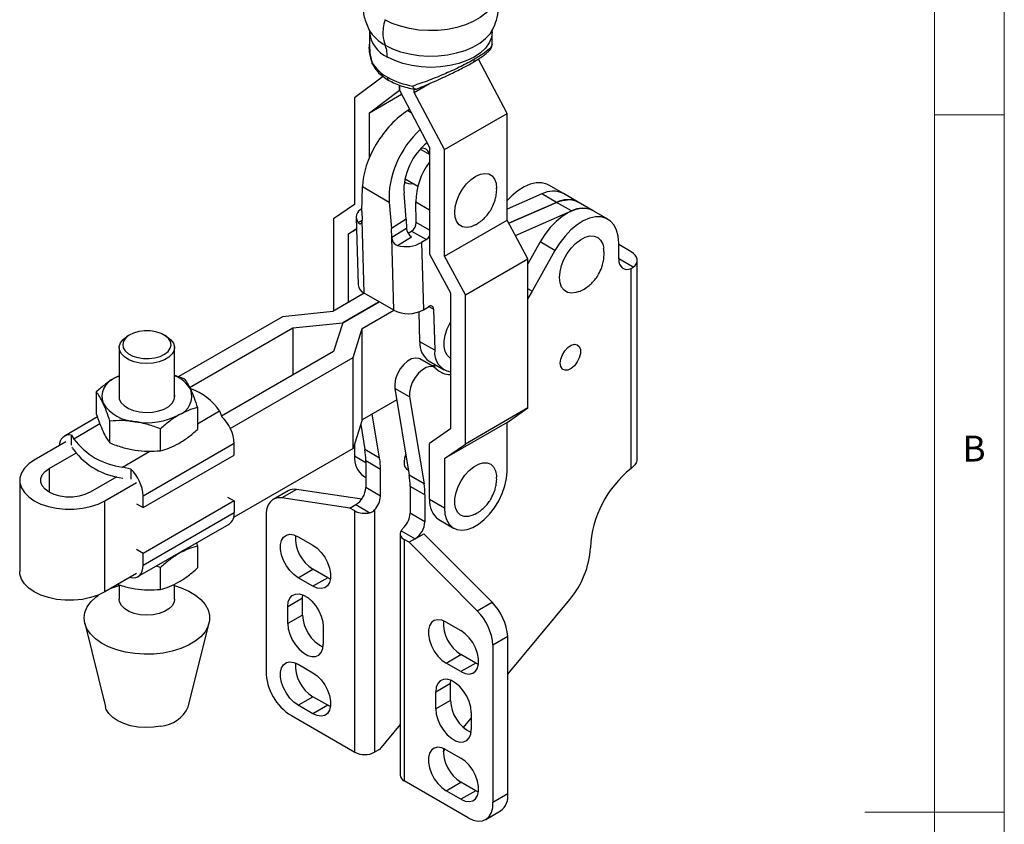
# Model space of a CAD drawing. Units: millimetres. Extents: x 5 to 297, y 6 to 206.
# Drawn here: x 222 to 292, y 105 to 163 of the extents above; entities that cross this region are included whole.
import ezdxf

# ---------------------------------------------------------------- set-up
doc = ezdxf.new("R2010")
doc.units = ezdxf.units.MM
doc.layers.add('SLD-0', color=179, linetype='Continuous')
doc.styles.add('SLDTEXTSTYLE1', font='TXT', dxfattribs={"width": 0.75})

msp = doc.modelspace()

# ---------------------------------------------------------------- linework, layer by layer
at = {"color": 7, "linetype": 'Continuous', "lineweight": 25}
for p, q in [((246.778267, 162.052065), (246.790021, 161.908952)), ((246.789995, 161.917613), (246.789995, 161.035799)), ((255.596051, 161.926274), (255.623702, 162.081498)), ((255.596077, 161.035799), (255.596077, 161.917613)), ((255.587799, 161.048763), (255.582127, 161.036681)), ((256.655436, 156.072086), (254.604179, 159.97445)), ((247.799676, 158.74198), (245.730636, 157.194648)), ((250.008632, 157.582906), (251.096747, 158.211061)), ((246.791296, 156.129254), (248.947954, 157.742112)), ((246.791296, 156.129254), (249.096315, 157.459913)), ((248.947954, 157.742112), (248.947954, 158.107477)), ((248.947954, 157.742112), (248.94799, 157.742132)), ((248.94799, 158.107461), (248.94799, 157.742091)), ((248.94799, 157.742091), (251.104648, 153.63921)), ((250.008632, 157.582906), (250.008632, 157.828235)), ((252.165308, 153.479991), (250.008632, 157.582906)), ((245.730636, 157.194648), (245.730636, 149.555908)), ((246.791296, 152.912045), (246.791296, 156.129254)), ((249.675892, 156.35731), (249.556245, 156.28345)), ((252.165308, 153.479991), (256.655436, 156.072086)), ((256.655436, 148.433347), (256.655436, 156.072086)), ((251.104648, 153.129924), (250.433647, 153.517284)), ((251.104648, 153.63921), (251.104648, 145.979662)), ((252.165308, 145.841251), (252.165308, 153.479991)), ((249.345564, 151.374215), (250.255345, 150.84901)), ((246.246267, 149.053126), (246.289971, 150.825149)), ((246.289971, 150.825149), (248.212128, 149.715511)), ((249.427611, 148.482877), (249.272152, 150.369874)), ((260.704637, 150.326607), (259.643977, 150.938913)), ((248.212128, 149.715511), (248.367587, 147.828514)), ((250.154568, 148.262811), (250.109256, 149.746378)), ((259.153375, 150.304869), (256.655436, 149.217494)), ((256.782483, 148.198796), (260.214018, 149.692573)), ((260.214053, 149.692553), (256.782499, 148.198768)), ((260.214018, 149.692573), (259.153375, 150.304869)), ((261.274696, 149.080257), (260.214053, 149.692553)), ((261.765279, 149.714311), (260.704637, 150.326607)), ((262.825957, 149.101995), (261.765315, 149.714291)), ((245.730636, 149.555908), (244.228034, 148.516719)), ((246.246267, 149.053126), (246.266316, 148.396679)), ((257.253248, 147.329686), (261.274696, 149.080257)), ((263.886617, 148.489689), (262.825957, 149.101995)), ((244.228034, 148.516719), (244.228034, 141.915673)), ((245.839285, 148.604294), (245.98624, 143.792824)), ((246.425517, 143.184253), (246.266316, 148.396679)), ((249.427611, 148.482877), (248.367587, 147.828514)), ((249.427611, 148.482877), (249.44766, 147.82643)), ((252.165308, 145.841251), (256.655436, 148.433347)), ((258.158038, 145.659291), (256.655436, 148.433347)), ((245.288694, 147.430518), (245.863004, 147.827706)), ((245.864975, 147.763197), (245.288694, 147.430518)), ((248.387637, 147.172067), (248.367587, 147.828514)), ((249.44766, 147.82643), (248.387637, 147.172067)), ((249.558094, 147.486086), (249.813473, 147.643734)), ((249.813473, 147.643734), (250.874133, 147.031428)), ((245.288694, 142.527979), (245.288694, 147.430518)), ((248.546837, 141.959641), (248.387637, 147.172067)), ((248.81406, 146.604433), (249.81346, 147.221372)), ((250.874133, 147.031428), (250.520567, 146.813168)), ((259.034752, 146.864368), (258.158038, 145.299646)), ((260.095412, 146.252061), (259.034752, 146.864368)), ((250.520567, 146.813168), (250.667521, 142.001698)), ((260.095412, 146.252061), (258.46121, 143.335409)), ((264.66342, 145.650027), (264.66342, 146.772771)), ((265.547304, 146.160083), (264.66342, 146.670338)), ((251.104648, 145.979662), (252.60725, 143.205606)), ((253.66791, 143.067195), (252.165308, 145.841251)), ((253.66791, 143.067195), (258.158038, 145.659291)), ((258.158038, 134.962606), (258.158038, 145.659291)), ((265.986644, 131.285378), (265.986644, 145.547777)), ((265.547304, 144.952602), (265.709245, 145.046086)), ((265.547304, 130.615219), (265.547304, 144.952602)), ((258.46121, 143.335409), (258.158038, 142.811629)), ((246.425517, 143.184253), (244.157324, 141.874853)), ((248.546837, 141.959641), (246.425517, 143.184253)), ((252.60725, 143.205606), (252.60725, 133.456712)), ((253.66791, 132.37051), (253.66791, 143.067195)), ((244.882065, 141.068645), (247.486159, 142.571957)), ((247.486195, 142.571937), (244.8821, 141.068625)), ((246.278644, 140.650241), (248.546837, 141.959641)), ((250.667521, 142.001698), (251.021028, 142.219921)), ((251.386616, 142.037086), (251.476515, 139.09816)), ((240.568757, 141.497264), (233.134645, 137.205643)), ((244.157324, 141.874853), (240.568757, 141.497264)), ((250.415855, 139.710466), (250.350384, 141.850791)), ((233.898565, 136.422032), (241.293541, 140.691061)), ((241.293541, 140.691061), (244.882065, 141.068645)), ((241.293541, 140.691061), (241.293541, 137.302967)), ((244.8821, 141.068625), (244.228034, 138.997014)), ((244.882065, 141.068513), (244.882065, 141.068645)), ((245.62457, 138.578605), (246.278644, 140.650241)), ((246.278644, 134.117914), (246.278644, 140.650241)), ((229.613213, 140.200858), (229.436408, 140.098757)), ((232.240542, 140.098757), (232.063736, 140.200858)), ((228.855975, 139.289624), (228.855975, 135.776659)), ((232.820975, 135.776659), (232.820975, 139.289624)), ((251.476515, 139.09816), (250.415855, 139.710466)), ((244.228034, 138.997014), (236.195571, 134.359972)), ((236.819043, 133.495282), (245.62457, 138.578605)), ((245.62457, 132.046279), (245.62457, 138.578605)), ((251.469214, 137.858227), (250.408553, 138.470533)), ((251.07809, 138.306968), (252.13875, 137.694662)), ((228.540378, 137.113327), (228.855975, 137.273356)), ((228.855975, 137.26518), (228.540378, 137.113327)), ((232.820975, 137.314549), (233.492089, 137.081539)), ((249.674445, 135.745161), (248.613785, 136.357467)), ((248.613785, 136.357467), (249.644788, 130.139189)), ((227.213571, 136.110354), (227.213571, 134.54305)), ((248.748686, 135.543839), (246.278644, 134.117914)), ((249.674445, 135.745161), (250.705448, 129.526883)), ((234.463379, 134.988926), (234.463379, 133.421623)), ((258.158038, 134.962606), (253.66791, 132.37051)), ((256.655436, 133.923417), (258.158038, 134.962606)), ((227.292701, 134.315376), (224.921671, 132.946609)), ((236.043869, 134.741958), (236.207464, 134.330027)), ((246.278644, 134.117914), (245.62457, 132.046279)), ((247.523468, 131.363801), (246.997979, 134.533177)), ((228.184861, 132.450438), (228.184861, 134.017742)), ((231.809765, 131.889724), (231.809765, 133.457028)), ((246.166554, 133.762895), (246.462807, 131.976107)), ((252.60725, 133.456712), (251.104648, 132.417523)), ((256.655436, 133.923417), (252.165308, 131.331321)), ((256.655436, 130.391878), (256.655436, 133.923417)), ((225.441202, 132.293213), (225.441202, 133.009916)), ((225.441202, 133.009916), (225.604797, 132.732338)), ((225.033174, 132.528763), (222.767343, 131.220727)), ((237.09986, 132.412261), (230.573355, 128.64459)), ((245.62457, 132.046279), (237.056345, 127.099948)), ((237.09986, 131.579389), (237.09986, 132.412261)), ((245.730636, 132.38222), (245.730636, 131.514439)), ((251.104648, 128.412088), (251.104648, 132.417523)), ((252.165308, 131.331321), (253.66791, 132.37051)), ((223.828004, 130.608421), (225.75427, 131.720431)), ((230.573355, 127.811718), (237.09986, 131.579389)), ((247.523468, 131.363801), (246.462807, 131.976107)), ((252.165308, 131.331321), (252.165308, 127.799782)), ((229.680959, 130.562356), (229.083762, 130.723974)), ((247.586791, 130.557055), (246.526131, 131.169362)), ((246.526131, 131.169362), (246.526131, 129.250711)), ((228.688763, 130.026384), (226.762497, 128.914374)), ((229.680959, 130.562356), (229.680959, 129.845654)), ((246.388329, 130.060782), (246.526131, 129.98123)), ((247.586791, 128.638405), (247.586791, 130.557055)), ((249.44559, 130.576335), (249.585721, 130.495438)), ((250.705448, 129.526883), (249.644788, 130.139189)), ((221.72025, 129.761398), (221.72025, 123.229071)), ((227.823157, 128.302068), (230.088987, 129.610104)), ((247.586791, 128.638405), (246.526131, 129.250711)), ((250.768772, 128.720137), (249.708112, 129.332443)), ((249.708112, 129.332443), (249.708112, 127.413792)), ((230.573355, 127.811718), (230.573355, 128.64459)), ((236.615492, 128.56835), (237.09986, 128.28873)), ((240.961325, 129.011523), (239.900665, 128.399217)), ((241.572688, 129.118549), (240.512027, 128.506243)), ((245.39476, 127.781043), (240.512027, 128.506243)), ((246.237386, 128.425733), (241.572688, 129.118549)), ((250.768772, 128.720137), (250.768772, 126.801486)), ((227.823157, 121.769742), (227.823157, 128.302068)), ((230.088987, 128.091338), (230.573355, 127.811718)), ((237.09986, 128.28873), (230.573355, 124.521059)), ((237.09986, 128.28873), (237.09986, 127.455858)), ((245.39476, 127.781043), (245.819025, 128.025966)), ((245.748314, 127.576941), (245.39476, 127.781043)), ((245.819025, 128.025966), (246.820652, 127.447739)), ((251.104648, 128.412088), (252.165308, 127.799782)), ((230.573355, 123.688187), (237.09986, 127.455858)), ((239.384353, 127.168074), (239.384353, 116.083126)), ((245.748314, 110.274442), (245.748314, 127.576941)), ((247.162527, 127.64511), (247.162527, 110.274442)), ((250.768772, 126.801486), (249.708112, 127.413792)), ((230.20049, 122.864067), (236.726995, 126.631738)), ((251.762341, 126.958431), (252.823001, 126.346125)), ((241.68245, 125.727095), (242.74311, 125.114789)), ((248.990955, 125.944125), (248.990955, 108.641625)), ((249.060038, 126.154969), (250.061665, 125.576741)), ((250.061665, 125.576741), (250.698061, 125.944125)), ((255.580794, 121.031841), (250.698061, 125.944125)), ((234.384151, 125.279243), (234.463379, 125.051625)), ((234.463379, 125.051625), (234.463379, 123.484321)), ((249.283848, 125.535921), (249.283848, 108.233421)), ((249.637401, 125.331819), (249.283848, 125.535921)), ((250.061665, 125.576741), (249.637401, 125.331819)), ((249.637401, 125.331819), (254.520134, 120.419535)), ((230.573355, 124.521059), (230.088987, 124.800679)), ((230.573355, 123.688187), (230.573355, 124.521059)), ((231.809765, 123.519726), (231.514449, 123.622599)), ((230.088987, 123.077778), (227.823157, 121.769742)), ((229.680959, 122.842228), (229.680959, 122.80076)), ((231.809765, 121.952422), (231.809765, 123.519726)), ((241.68245, 122.787548), (242.74311, 123.399854)), ((243.80377, 122.787548), (242.74311, 123.399854)), ((228.855975, 122.279355), (228.855975, 121.244072)), ((229.680959, 122.80076), (229.614391, 122.803799)), ((232.820975, 121.244072), (232.820975, 122.329495)), ((242.74311, 122.175242), (241.68245, 122.787548)), ((243.80377, 122.787548), (242.74311, 122.175242)), ((244.000564, 122.691616), (243.80377, 122.787548)), ((242.000648, 121.338019), (242.015986, 121.556651)), ((240.939988, 120.725713), (242.000648, 121.338019)), ((240.939988, 119.500902), (240.939988, 120.725713)), ((242.000648, 120.113208), (242.000648, 121.338019)), ((254.520134, 120.419535), (255.580794, 121.031841)), ((256.708469, 115.879796), (261.151227, 121.23009)), ((242.000648, 120.113208), (240.939988, 119.500902)), ((226.383687, 119.529456), (227.868617, 113.527841)), ((233.808333, 113.527841), (235.293262, 119.529456)), ((252.289052, 119.604034), (253.349712, 118.991728)), ((243.485572, 119.256178), (243.485572, 118.031367)), ((256.708469, 118.562953), (255.647809, 117.950647)), ((255.647809, 117.950647), (255.647809, 106.694433)), ((256.708469, 107.306739), (256.708469, 118.562953)), ((252.289052, 116.664487), (253.349712, 117.276793)), ((254.410372, 116.664487), (253.349712, 117.276793)), ((241.68245, 116.581838), (242.74311, 115.969532)), ((253.349712, 116.052181), (252.289052, 116.664487)), ((254.410372, 116.664487), (253.349712, 116.052181)), ((254.607166, 116.568555), (254.410372, 116.664487)), ((251.546589, 114.602652), (252.60725, 115.214958)), ((252.60725, 115.214958), (252.622587, 115.43359)), ((252.60725, 113.990147), (252.60725, 115.214958)), ((251.546589, 113.377841), (251.546589, 114.602652)), ((241.68245, 113.642291), (242.74311, 114.254597)), ((243.80377, 113.642291), (242.74311, 114.254597)), ((252.60725, 113.990147), (251.546589, 113.377841)), ((242.74311, 113.029985), (241.68245, 113.642291)), ((243.80377, 113.642291), (242.74311, 113.029985)), ((244.000564, 113.546359), (243.80377, 113.642291)), ((254.092174, 113.133117), (254.092174, 111.908306)), ((241.199018, 112.900694), (245.748314, 110.274442)), ((248.990955, 112.254694), (247.516081, 110.478544)), ((253.526359, 112.047668), (254.092174, 112.729063)), ((247.516081, 110.478544), (247.162527, 110.274442)), ((252.077247, 110.302541), (252.232768, 110.489831)), ((252.289052, 110.458777), (253.349712, 109.846471)), ((253.880042, 105.580095), (249.283848, 108.233421)), ((252.289052, 107.51923), (253.349712, 108.131536)), ((254.410372, 107.51923), (253.349712, 108.131536)), ((253.349712, 106.906924), (252.289052, 107.51923)), ((254.410372, 107.51923), (253.349712, 106.906924)), ((254.607166, 107.423298), (254.410372, 107.51923)), ((255.647809, 106.694433), (256.708469, 107.306739)), ((255.131795, 105.455253), (256.192456, 106.067559)), ((253.880042, 105.580095), (253.881897, 105.579023))]:
    msp.add_line(p, q, dxfattribs=at)
at = {"color": 8, "linetype": 'Continuous', "lineweight": 25}
for p, q in [((249.556245, 156.28345), (249.783754, 156.152112)), ((250.109256, 149.746378), (251.104648, 149.17175)), ((246.265902, 148.410261), (245.985633, 148.237249)), ((251.104648, 147.714341), (250.154568, 148.262811)), ((265.709245, 145.046086), (264.66342, 145.649828)), ((258.46121, 143.335409), (258.158038, 143.510427)), ((251.045463, 142.234029), (251.386616, 142.037086)), ((234.463379, 133.829561), (236.043869, 134.741958)), ((227.471556, 133.809995), (225.604797, 132.732338)), ((229.083762, 130.723974), (231.053563, 131.861116)), ((245.730636, 131.514439), (246.526131, 131.055209)), ((223.828004, 130.608421), (223.828004, 128.914374))]:
    msp.add_line(p, q, dxfattribs=at)
at = {"color": 8, "linetype": 'Continuous', "lineweight": 25, "flags": 128}
for points in [[(255.653664, 165.457316), (255.764045, 165.194025), (255.841895, 164.795158), (255.815896, 164.394047), (255.686631, 163.999653), (255.456986, 163.620787), (255.132092, 163.265911), (254.719205, 162.942952), (254.22755, 162.659126), (253.668109, 162.420771), (253.053378, 162.233214), (252.397091, 162.100643), (251.713907, 162.026019), (251.019088, 162.011011), (250.328154, 162.055952), (249.656541, 162.15984), (249.01925, 162.320353), (248.430518, 162.533906), (247.903496, 162.795729)], [(247.917156, 160.971735), (248.44199, 160.710999), (249.028277, 160.498333), (249.662921, 160.338486), (250.331746, 160.23503), (251.01981, 160.190275), (251.711744, 160.205221), (252.392091, 160.279535), (253.045653, 160.411555), (253.657831, 160.598334), (254.214949, 160.835699), (254.704563, 161.118346), (255.115735, 161.439964), (255.43928, 161.793367), (255.626896, 162.08756)], [(255.596054, 161.92568), (255.596077, 161.917613), (255.541868, 161.519984), (255.380576, 161.132147), (255.116174, 160.76365), (254.755171, 160.423568), (254.306456, 160.120274), (253.781078, 159.861236), (253.191975, 159.652834), (252.55365, 159.500197), (251.881823, 159.407086), (251.193036, 159.375792), (250.504249, 159.407086), (249.832422, 159.500197), (249.194097, 159.652834), (248.604994, 159.861236), (248.079616, 160.120274)]]:
    msp.add_lwpolyline(points, dxfattribs=at)
at = {"color": 7, "linetype": 'Continuous', "lineweight": 25, "flags": 128}
for points in [[(254.367659, 148.076861), (254.076012, 147.951299), (253.758417, 147.896286), (253.473515, 147.938536), (253.23559, 148.075932), (253.056574, 148.301583), (252.945443, 148.604174), (252.90777, 148.968533), (252.945443, 149.376388), (253.056574, 149.807289), (253.23559, 150.239628), (253.473515, 150.651725), (253.758417, 151.022917), (254.076012, 151.33459), (254.410372, 151.571116), (254.744732, 151.720634), (255.062326, 151.775647), (255.347229, 151.733397), (255.585153, 151.596001), (255.764169, 151.37035), (255.8753, 151.067759), (255.912974, 150.7034), (255.912974, 150.7034)], [(259.643977, 150.938913), (259.520239, 151.001485), (259.158363, 151.101367), (258.756484, 151.103057), (258.326176, 151.006506), (257.879827, 150.814493), (257.430292, 150.532549), (256.990512, 150.168791), (256.655436, 149.827173)], [(262.825957, 149.101995), (262.702219, 149.164566), (262.340343, 149.264449), (261.938465, 149.266138), (261.508156, 149.169587), (261.061808, 148.977575), (260.612272, 148.695631), (260.172493, 148.331873), (259.755133, 147.896775), (259.372211, 147.402866), (259.034752, 146.864368)], [(264.66342, 146.772771), (264.625244, 147.26845), (264.511815, 147.70578), (264.326398, 148.072167), (264.074334, 148.357062), (263.76288, 148.55226), (263.401003, 148.652143), (262.999125, 148.653832), (262.568816, 148.557281), (262.122468, 148.365269), (261.672932, 148.083325), (261.233153, 147.719567), (260.815794, 147.284469), (260.432871, 146.79056), (260.095412, 146.252061)], [(261.79337, 143.296102), (261.596618, 143.228777), (261.276157, 143.188301), (260.990093, 143.243854), (260.751801, 143.392839), (260.572424, 143.628288), (260.460349, 143.939193), (260.420817, 144.311017), (260.455676, 144.726372), (260.563296, 145.165838), (260.738645, 145.608865), (260.973525, 146.034738), (261.256951, 146.423544), (261.575672, 146.757103), (261.914784, 147.019817), (262.258431, 147.199403), (262.590545, 147.287463), (262.895596, 147.27988), (263.15932, 147.177008), (263.369386, 146.983657), (263.369386, 146.983657)], [(263.369386, 146.983657), (263.515971, 146.708869), (263.584701, 146.42607)], [(265.709245, 145.046086), (265.842149, 145.176961), (265.933449, 145.319216), (265.980342, 145.468487), (265.981389, 145.620192), (265.936559, 145.769674), (265.847226, 145.912345), (265.716133, 146.043827), (265.547304, 146.160083)], [(264.66342, 145.650027), (264.679698, 145.44567), (264.72803, 145.266378), (264.806934, 145.117654), (264.913988, 145.004065), (265.045906, 144.929095), (265.198639, 144.895045), (265.367499, 144.902962), (265.547304, 144.952602)], [(251.386616, 142.037086), (251.377437, 142.111118), (251.355033, 142.173922), (251.320263, 142.223085), (251.274465, 142.256719), (251.219398, 142.273529), (251.157178, 142.272872), (251.090197, 142.25477), (251.021028, 142.219921)], [(230.259494, 140.436408), (229.885541, 140.329028), (229.56697, 140.173105), (229.322294, 139.977701), (229.165732, 139.754172), (229.106385, 139.515509), (229.1477, 139.275582), (229.287277, 139.048334), (229.517004, 138.846973), (229.82353, 138.683201), (230.189041, 138.566536), (230.592294, 138.503757), (231.009855, 138.498514), (231.417456, 138.551111), (231.791409, 138.658491), (232.10998, 138.814414), (232.354656, 139.009818), (232.511218, 139.233347), (232.570565, 139.47201), (232.52925, 139.711938), (232.389673, 139.939185), (232.159946, 140.140546), (231.85342, 140.304318), (231.487909, 140.420983), (231.084656, 140.483762), (230.667095, 140.489005), (230.259494, 140.436408)], [(252.60725, 138.521182), (252.583569, 138.535768), (252.375369, 138.731846), (252.230913, 139.009011), (252.156957, 139.354305), (252.156957, 139.751581), (252.230913, 140.182264), (252.375369, 140.626214), (252.583569, 141.062674), (252.60725, 141.104601)], [(232.240542, 140.098757), (232.291765, 140.068054), (232.56356, 139.853593), (232.742355, 139.608727), (232.818512, 139.346659), (232.787924, 139.081516), (232.652241, 138.827592), (232.418777, 138.598577), (232.100119, 138.406816), (231.713445, 138.262647), (231.279602, 138.173843), (230.821977, 138.145191), (230.365241, 138.178236), (229.934018, 138.271196), (229.551554, 138.41906), (229.238469, 138.613856), (229.01164, 138.845083), (228.883296, 139.100275), (228.860357, 139.365675), (228.944058, 139.626976), (229.129888, 139.870089), (229.407828, 140.08191), (229.436408, 140.098757)], [(260.473813, 138.168865), (260.513083, 138.463294), (260.62664, 138.771159), (260.802177, 139.059096), (261.020673, 139.295905), (261.258449, 139.455922), (261.48974, 139.521808), (261.68948, 139.486422), (261.836026, 139.3536), (261.913496, 139.137735), (261.913496, 138.862219), (261.836026, 138.556908), (261.68948, 138.254888), (261.48974, 137.988887), (261.258449, 137.787731), (261.020673, 137.673217), (260.802177, 137.657756), (260.62664, 137.743023), (260.513083, 137.919777), (260.473813, 138.168865)], [(250.408553, 138.470533), (250.328389, 138.507832), (250.085053, 138.539096), (249.810887, 138.471488), (249.525713, 138.309896), (249.250147, 138.066001), (249.004111, 137.757435), (248.805392, 137.406507), (248.668356, 137.038587), (248.60291, 136.680272), (248.613785, 136.357467)], [(251.583965, 137.767649), (251.38905, 137.895526), (251.145713, 137.92679), (250.871547, 137.859182), (250.586373, 137.69759), (250.310807, 137.453695), (250.064771, 137.145129), (249.866052, 136.794201), (249.729016, 136.42628), (249.66357, 136.067966), (249.674445, 135.745161)], [(251.638297, 137.983567), (251.429903, 137.979342), (251.217141, 138.003745)], [(228.855975, 135.939066), (228.846086, 135.887292), (228.859592, 135.61933), (228.97978, 135.360388), (229.200171, 135.124427), (229.508883, 134.924168), (229.889274, 134.770405), (230.320837, 134.67143), (230.780306, 134.632577), (231.24291, 134.655942), (231.683711, 134.740264), (232.078946, 134.880997), (232.407306, 135.070556), (232.651091, 135.29872), (232.797156, 135.553189), (232.837629, 135.820245), (232.820975, 135.939066)], [(249.395094, 131.645165), (249.313099, 131.38433), (249.275009, 131.070517)], [(222.767343, 131.220727), (222.366782, 130.945147), (222.0552, 130.633599), (221.842065, 130.295549), (221.733854, 129.94127), (221.733854, 129.581525), (221.842065, 129.227246), (222.0552, 128.889196), (222.366782, 128.577648), (222.767343, 128.302068), (223.244714, 128.070829), (223.78439, 127.890956), (224.369972, 127.767916), (224.983668, 127.705447), (225.606832, 127.705447), (226.220528, 127.767916), (226.80611, 127.890956), (227.345786, 128.070829), (227.823157, 128.302068)], [(226.762497, 128.914374), (226.399217, 128.74713), (225.980579, 128.630746), (225.527576, 128.571058), (225.062924, 128.571058), (224.609921, 128.630746), (224.191284, 128.74713), (223.828004, 128.914374), (223.538297, 129.124091), (223.336692, 129.365766), (223.233297, 129.627278), (223.233297, 129.895517), (223.336692, 130.15703), (223.538297, 130.398704), (223.828004, 130.608421)], [(253.887056, 127.167209), (253.586749, 127.169097), (253.327743, 127.267599), (253.123024, 127.457776), (252.982858, 127.730092), (252.914273, 128.070892), (252.920709, 128.463087), (253.001843, 128.88701), (253.153607, 129.321404), (253.36839, 129.744487), (253.635422, 130.135043), (253.941314, 130.473489), (254.270726, 130.742854), (254.60714, 130.929629), (254.933688, 131.024451), (255.233994, 131.022563), (255.493001, 130.924061), (255.69772, 130.733884), (255.837886, 130.461567), (255.906471, 130.120768), (255.912679, 129.997487)], [(252.165308, 127.799782), (252.203534, 127.345476), (252.316912, 126.950776), (252.50158, 126.629123), (252.75125, 126.391472), (253.057419, 126.245913), (253.409661, 126.197406), (253.795981, 126.2476), (254.203224, 126.394788), (254.61752, 126.633956), (255.024763, 126.956961), (255.411083, 127.352802), (255.763325, 127.808), (256.069494, 128.307053), (256.319164, 128.832968), (256.503832, 129.367833), (256.617209, 129.893436), (256.655436, 130.391878)], [(240.512027, 128.506243), (240.26459, 128.512024), (240.038504, 128.462906), (239.839219, 128.360073), (239.671539, 128.206004), (239.539503, 128.004411), (239.446294, 127.760152), (239.394158, 127.479116), (239.384353, 127.168074)], [(254.379482, 127.343215), (254.213604, 127.262031), (253.887056, 127.167209)], [(241.68245, 122.787548), (241.377851, 123.006098), (241.090954, 123.297365), (240.838432, 123.644421), (240.634962, 124.027097), (240.492368, 124.423152), (240.418938, 124.80957), (240.418938, 125.163893), (240.492368, 125.46553), (240.634962, 125.69695), (240.838432, 125.844703), (241.090954, 125.900205), (241.377851, 125.860227), (241.68245, 125.727095)], [(242.74311, 125.114789), (243.047709, 124.896239), (243.334606, 124.604972), (243.587127, 124.257916), (243.790597, 123.87524), (243.933191, 123.479185), (244.006622, 123.092767), (244.006622, 122.738444), (243.933191, 122.436807), (243.790597, 122.205387), (243.587127, 122.057633), (243.334606, 122.002132), (243.047709, 122.042109), (242.74311, 122.175242)], [(233.136572, 124.522699), (232.81695, 124.360885), (232.726108, 124.322075)], [(233.484102, 124.759656), (233.416873, 124.707214), (233.136572, 124.522699)], [(229.680959, 122.80076), (229.867802, 122.779754), (230.04044, 122.799896), (230.19455, 122.860683), (230.326274, 122.960591), (230.432312, 123.09712), (230.510009, 123.26685), (230.557419, 123.465531), (230.573355, 123.688187)], [(227.823157, 121.769742), (227.345786, 121.538502), (226.80611, 121.35863), (226.220528, 121.23559), (225.606832, 121.173121), (224.983668, 121.173121), (224.369972, 121.23559), (223.78439, 121.35863), (223.244714, 121.538502), (222.767343, 121.769742), (222.366782, 122.045322), (222.0552, 122.35687), (221.842065, 122.694919), (221.733854, 123.049199), (221.72025, 123.229071)], [(232.820975, 122.228886), (233.299863, 122.071521), (233.846073, 121.82913), (234.321786, 121.541446), (234.715854, 121.215213), (235.01904, 120.858077), (235.224236, 120.478409), (235.326634, 120.085108), (235.323834, 119.687393), (235.2159, 119.294586), (235.005363, 118.915893), (234.697158, 118.560192), (234.298509, 118.235819), (233.818759, 117.950378), (233.269154, 117.710559), (232.662576, 117.521983), (232.013243, 117.38907), (231.336374, 117.314936), (230.647834, 117.301318), (229.963764, 117.348535), (229.300195, 117.455481), (228.672683, 117.619649), (228.095935, 117.837192), (227.58347, 118.103009), (227.147299, 118.41087), (226.797646, 118.75356), (226.542707, 119.123047), (226.388457, 119.510668), (226.338512, 119.90734), (226.394042, 120.303765), (226.553746, 120.69065), (226.81388, 121.058927), (227.168348, 121.399965), (227.35805, 121.543482)], [(228.282134, 122.034704), (228.704824, 122.184001), (228.855975, 122.228886)], [(240.939988, 120.725713), (240.976973, 121.056102), (241.085778, 121.324587), (241.260081, 121.515567), (241.489752, 121.617941), (241.761442, 121.62576), (242.059362, 121.538569), (242.366198, 121.361436), (242.664118, 121.104655), (242.935808, 120.78315), (243.165479, 120.415604), (243.339781, 120.023379), (243.448587, 119.629269), (243.485572, 119.256178)], [(232.820975, 121.244072), (232.787924, 121.035964), (232.652241, 120.78204), (232.418777, 120.553025), (232.100119, 120.361264), (231.713445, 120.217095), (231.279602, 120.128291), (230.821977, 120.099639), (230.365241, 120.132684), (229.934018, 120.225644), (229.551554, 120.373508), (229.238469, 120.568304), (229.01164, 120.799531), (228.883296, 121.054723), (228.855975, 121.244072)], [(240.939988, 119.500902), (240.976973, 119.127811), (241.085778, 118.733701), (241.260081, 118.341475), (241.489752, 117.97393), (241.761442, 117.652424), (242.059362, 117.395643), (242.366198, 117.218511), (242.664118, 117.13132), (242.935808, 117.139139), (243.165479, 117.241513), (243.339781, 117.432492), (243.448587, 117.700978), (243.485572, 118.031367)], [(252.289052, 119.604034), (251.984452, 119.737166), (251.697556, 119.777144), (251.445034, 119.721643), (251.241564, 119.573889), (251.09897, 119.342469), (251.025539, 119.040832), (251.025539, 118.686509), (251.09897, 118.300091), (251.241564, 117.904036), (251.445034, 117.52136), (251.697556, 117.174304), (251.984452, 116.883037), (252.289052, 116.664487)], [(253.349712, 116.052181), (253.654311, 115.919049), (253.941208, 115.879071), (254.193729, 115.934572), (254.397199, 116.082326), (254.539793, 116.313746), (254.613224, 116.615383), (254.613224, 116.969706), (254.539793, 117.356124), (254.397199, 117.752179), (254.193729, 118.134855), (253.941208, 118.481911), (253.654311, 118.773178), (253.349712, 118.991728)], [(241.68245, 113.642291), (241.377851, 113.860841), (241.090954, 114.152108), (240.838432, 114.499164), (240.634962, 114.881839), (240.492368, 115.277895), (240.418938, 115.664313), (240.418938, 116.018636), (240.492368, 116.320273), (240.634962, 116.551692), (240.838432, 116.699446), (241.090954, 116.754947), (241.377851, 116.71497), (241.68245, 116.581838)], [(242.74311, 115.969532), (243.047709, 115.750981), (243.334606, 115.459715), (243.587127, 115.112659), (243.790597, 114.729983), (243.933191, 114.333928), (244.006622, 113.94751), (244.006622, 113.593187), (243.933191, 113.29155), (243.790597, 113.06013), (243.587127, 112.912376), (243.334606, 112.856875), (243.047709, 112.896852), (242.74311, 113.029985)], [(254.092174, 113.133117), (254.055189, 113.506208), (253.946383, 113.900318), (253.77208, 114.292543), (253.54241, 114.660089), (253.27072, 114.981595), (252.9728, 115.238375), (252.665963, 115.415508), (252.368043, 115.502699), (252.096353, 115.49488), (251.866683, 115.392506), (251.69238, 115.201527), (251.583574, 114.933041), (251.546589, 114.602652)], [(231.84104, 112.140432), (231.304414, 112.061876), (230.751921, 112.041582), (230.202376, 112.080239), (229.674492, 112.176532), (229.186246, 112.327181), (228.754265, 112.527057), (228.393259, 112.769352), (228.115523, 113.045816), (227.930513, 113.347034), (227.868617, 113.527841)], [(251.546589, 113.377841), (251.583574, 113.00475), (251.69238, 112.61064), (251.866683, 112.218415), (252.096353, 111.850869), (252.368043, 111.529363), (252.665963, 111.272583), (252.9728, 111.09545), (253.27072, 111.008259), (253.54241, 111.016078), (253.77208, 111.118452), (253.946383, 111.309431), (254.055189, 111.577917), (254.092174, 111.908306)], [(252.289052, 110.458777), (251.984452, 110.591909), (251.697556, 110.631887), (251.445034, 110.576386), (251.241564, 110.428632), (251.09897, 110.197212), (251.025539, 109.895575), (251.025539, 109.541252), (251.09897, 109.154834), (251.241564, 108.758779), (251.445034, 108.376103), (251.697556, 108.029047), (251.984452, 107.73778), (252.289052, 107.51923)], [(253.349712, 106.906924), (253.654311, 106.773792), (253.941208, 106.733814), (254.193729, 106.789315), (254.397199, 106.937069), (254.539793, 107.168489), (254.613224, 107.470126), (254.613224, 107.824449), (254.539793, 108.210867), (254.397199, 108.606922), (254.193729, 108.989598), (253.941208, 109.336654), (253.654311, 109.627921), (253.349712, 109.846471)], [(253.881897, 105.579023), (254.236695, 105.41574), (254.577054, 105.342178), (254.889123, 105.361329), (255.160202, 105.472415), (255.379259, 105.670915), (255.537378, 105.948751), (255.628126, 106.294615), (255.647809, 106.694433)]]:
    msp.add_lwpolyline(points, dxfattribs=at)
at = {"color": 8, "linetype": 'Continuous', "lineweight": 25}
for centre, radius, start, end in [((249.235229, 163.500571), 2.851724, 210.22922822, 242.4707047), ((248.974815, 162.123925), 2.194539, 185.39444781, 245.92569315), ((254.028777, 159.930379), 0.278298, 319.00997127, 3.82067444)]:
    msp.add_arc(centre, radius, start, end, dxfattribs=at)
at = {"color": 7, "linetype": 'Continuous', "lineweight": 25}
for centre, radius, start, end in [((249.384423, 161.129128), 2.781251, 210.26877067, 242.02126397), ((254.118433, 159.86633), 0.168935, 286.31307864, 315.4594529), ((250.812693, 163.603233), 5.637149, 240.99845542, 260.74287169), ((250.556842, 153.036822), 0.545295, 10.55397318, 97.13013339), ((254.893043, 149.653566), 4.784687, 142.70441778, 178.888521), ((249.706405, 151.575465), 0.549913, 224.09145017, 289.83632538), ((259.950143, 148.807366), 1.696276, 63.5898306, 118.01585167), ((259.950311, 148.795366), 1.706959, 63.77405564, 117.83162674), ((261.010954, 148.18307), 1.706959, 63.77405553, 117.83162675), ((261.008731, 148.192429), 1.697611, 62.56475059, 117.91202168), ((246.516471, 148.636493), 0.664218, 113.55714367, 216.946853), ((262.071632, 147.570753), 1.706959, 63.77405564, 117.83162676), ((249.387293, 148.282053), 0.767516, 303.72940384, 358.56338197), ((250.237659, 147.890935), 0.792628, 184.66794121, 237.64382181), ((250.471507, 147.642262), 0.731592, 303.39050537, 329.93173956), ((249.409552, 148.816117), 2.29045, 254.93058125, 299.0166682), ((246.74809, 143.879917), 0.766812, 186.52160634, 245.12324047), ((249.56808, 143.952236), 2.239056, 242.86401124, 299.40824544), ((251.971527, 139.586518), 1.560602, 175.44457988, 235.07561485), ((252.853699, 138.917033), 1.389044, 172.50747109, 259.78025712), ((252.541081, 138.702492), 1.33791, 224.32553417, 272.83482113), ((229.046415, 135.777108), 1.42883, 110.74207518, 199.46100193), ((232.051242, 135.215077), 2.197499, 28.75616354, 69.49574124), ((232.630535, 135.79622), 1.42883, 290.7420752, 19.46100192), ((232.582743, 132.398322), 4.179954, 34.10315679, 70.46936886), ((230.175, 136.935962), 2.966879, 213.43887888, 266.56649767), ((230.843992, 138.89094), 4.988902, 260.22890302, 297.35717485), ((234.284061, 132.268495), 2.819466, 2.92279896, 46.98524332), ((225.284873, 132.294691), 0.73211, 77.67055949, 183.33185246), ((229.673617, 135.763124), 5.073555, 216.68171709, 263.32365942), ((229.677048, 134.973302), 5.070407, 216.37446404, 263.6309125), ((247.302775, 131.350126), 1.580702, 174.03334916, 234.65447047), ((241.586337, 131.187481), 4.939828, 359.78984016, 9.18638204), ((242.646997, 130.575175), 4.939828, 359.78984076, 9.18638239), ((249.842249, 130.998394), 0.571806, 172.75384138, 243.50806301), ((270.412111, 124.527435), 7.792783, 128.62869011, 177.00143137), ((227.757557, 128.500824), 2.819466, 2.92279895, 46.98524335), ((244.768316, 129.350562), 4.939829, 359.78984176, 9.18638139), ((244.990915, 129.320571), 1.536805, 302.60547873, 357.39452129), ((245.828977, 128.738256), 4.939829, 359.78984097, 9.18638165), ((241.421958, 128.179906), 0.950669, 80.87720146, 118.9820504), ((246.032231, 128.715147), 1.556454, 316.56876396, 357.17384706), ((252.676786, 128.247775), 1.580702, 174.03334904, 234.65447056), ((236.208631, 127.362676), 0.896087, 305.34332579, 5.9688546), ((246.459124, 128.961801), 1.556627, 242.82981665, 283.42963022), ((248.153551, 127.490534), 1.556454, 316.56876357, 357.17384767), ((249.233556, 126.871347), 1.536805, 302.605479, 357.39452114), ((244.133135, 125.659029), 2.652554, 176.45534408, 238.39685574), ((249.427144, 125.93771), 0.426577, 149.38231405, 250.37150781), ((256.461835, 125.249369), 6.176164, 319.4001139, 357.08313521), ((252.769604, 118.255839), 3.95082, 4.45833703, 44.63914932), ((244.652162, 120.187409), 2.652552, 181.60298364, 243.53946181), ((251.708943, 117.643533), 3.95082, 4.45833694, 44.63914933), ((254.739736, 119.535968), 2.652554, 176.45534387, 238.39685589), ((244.133135, 116.513772), 2.652554, 176.45534381, 238.39685593), ((243.182021, 116.140018), 3.798094, 180.85827242, 238.52646478), ((255.258764, 114.064348), 2.652552, 181.60298362, 243.53946184), ((231.654087, 114.494002), 2.360984, 274.54167619, 335.84417967), ((246.455421, 111.639153), 1.537022, 242.60967201, 297.39032785), ((254.739736, 110.390711), 2.652554, 176.45534409, 238.39685573), ((249.491412, 108.691532), 0.502939, 185.69479904, 245.62534175), ((255.441709, 107.107209), 1.282378, 305.83360261, 8.95122384)]:
    msp.add_arc(centre, radius, start, end, dxfattribs=at)
for centre, major_axis, ratio, start_param, end_param in [((249.470042, 152.788238), (2.438172, 3.786703), 0.539632587, 0.846151932, 2.416948259), ((251.392199, 151.6786), (2.033707, 4.01901), 0.613067054, 0.994482441, 2.356957234), ((251.392199, 151.6786), (1.355804, 2.67934), 0.613067054, 0.910537169, 2.356957234)]:
    msp.add_ellipse(centre, major_axis=major_axis, ratio=ratio, start_param=start_param, end_param=end_param, dxfattribs=at)
for points, knots in [([(246.723653, 165.440035), (246.626245, 165.214297), (246.416329, 164.727824), (246.30262, 163.893531), (246.375633, 162.960983), (246.641904, 162.359894), (246.778267, 162.052065)], [0, 0, 0, 0, 0.209861111, 0.452256859, 0.719490859, 1, 1, 1, 1]), ([(255.623702, 162.081498), (255.725724, 162.303796), (255.946082, 162.783944), (256.080131, 163.613032), (256.030641, 164.546452), (255.778891, 165.153505), (255.649758, 165.464888)], [0, 0, 0, 0, 0.208529008, 0.450407863, 0.718090835, 1, 1, 1, 1]), ([(247.903496, 162.795729), (247.857498, 162.603599), (247.764658, 162.21581), (247.733817, 161.564425), (247.847864, 161.195739), (247.917156, 160.971735)], [0, 0, 0, 0, 0.278157624, 0.561424456, 1, 1, 1, 1]), ([(246.982339, 159.727219), (246.868872, 160.137648), (246.745001, 160.585712), (246.799378, 161.00011), (246.803946, 161.034917)], [0, 0, 0, 0, 0.916006087, 1, 1, 1, 1]), ([(246.790414, 160.983348), (246.802379, 160.741322), (246.824302, 160.297858), (246.941744, 159.849536), (246.99509, 159.645892)], [0, 0, 0, 0, 0.545762719, 1, 1, 1, 1]), ([(248.079616, 160.120274), (248.07086, 160.296915), (248.055225, 160.612345), (247.959344, 160.861921), (247.917156, 160.971735)], [0, 0, 0, 0, 0.56, 1, 1, 1, 1]), ([(254.238754, 159.747746), (254.394243, 159.841988), (254.691404, 160.022098), (255.023811, 160.257055), (255.262627, 160.452694), (255.456901, 160.65647), (255.575982, 160.828547), (255.590295, 160.991936), (255.595658, 161.053167)], [0, 0, 0, 0, 0.188655322, 0.360546385, 0.515795698, 0.653472003, 0.870136679, 1, 1, 1, 1]), ([(247.007056, 159.61054), (247.001788, 159.617057), (246.975716, 159.649307), (246.979401, 159.692642), (246.982341, 159.727219)], [0, 0, 0, 0, 0.20208183, 1, 1, 1, 1]), ([(247.018476, 159.618475), (247.128387, 159.423773), (247.382219, 158.974121), (247.893371, 158.635831), (248.18319, 158.444022)], [0, 0, 0, 0, 0.433007196, 1, 1, 1, 1]), ([(254.306456, 159.948923), (254.001566, 159.781528), (253.382611, 159.441699), (252.241555, 158.919711), (251.042162, 158.429421), (250.290694, 158.171553), (249.905871, 158.0395)], [0, 0, 0, 0, 0.235675317, 0.478443955, 0.732913425, 1, 1, 1, 1]), ([(250.073247, 157.788945), (250.277325, 157.870129), (250.671992, 158.027132), (251.29853, 158.294947), (251.902642, 158.564856), (252.473984, 158.831677), (252.998177, 159.087381), (253.610867, 159.39824), (253.992986, 159.610943), (254.238754, 159.747746)], [0, 0, 0, 0, 0.158667037, 0.306847606, 0.444574746, 0.572331259, 0.690897213, 0.801194972, 1, 1, 1, 1]), ([(248.18319, 158.444022), (248.480435, 158.294433), (249.072823, 157.996312), (249.810725, 157.857955), (250.178367, 157.789023)], [0, 0, 0, 0, 0.501773408, 1, 1, 1, 1]), ([(250.110298, 157.809639), (250.102914, 157.806604), (250.074562, 157.794948), (250.020769, 157.830828), (249.956509, 157.909742), (249.922769, 157.9962), (249.905871, 158.0395)], [0, 0, 0, 0, 0.1049483609, 0.4029815508, 0.7009947896, 1, 1, 1, 1]), ([(255.517027, 149.197108), (255.599073, 149.35736), (255.715067, 149.583917), (255.82726, 149.946838), (255.89148, 150.273643), (255.922905, 150.559561), (255.909887, 150.719107), (255.907754, 150.745248)], [0, 0, 0, 0, 0.333132934, 0.470967995, 0.703116943, 0.951355779, 1, 1, 1, 1]), ([(260.214018, 149.692573), (260.372791, 149.754703), (260.640012, 149.85927), (260.885438, 149.870863), (260.985041, 149.875567)], [0, 0, 0, 0, 0.594162589, 1, 1, 1, 1]), ([(261.692792, 149.735962), (261.639018, 149.766533), (261.471588, 149.861718), (261.130015, 149.903), (260.687999, 149.870291), (260.372035, 149.751799), (260.214053, 149.692553)], [0, 0, 0, 0, 0.136224098, 0.4241493994, 0.7120746988, 1, 1, 1, 1]), ([(254.363865, 148.084324), (254.458412, 148.135708), (254.671159, 148.251332), (254.936651, 148.471322), (255.183515, 148.721558), (255.370414, 148.957126), (255.474034, 149.126737), (255.517027, 149.197108)], [0, 0, 0, 0, 0.198458367, 0.446564992, 0.632969492, 0.847718739, 1, 1, 1, 1]), ([(245.985633, 148.237249), (246.01134, 148.211981), (246.062793, 148.161405), (246.148469, 148.154956), (246.219343, 148.201784), (246.26212, 148.287723), (246.265034, 148.363383), (246.266316, 148.396679)], [0, 0, 0, 0, 0.211292981, 0.422909943, 0.628647361, 0.83657836, 1, 1, 1, 1]), ([(248.387637, 147.172067), (248.392877, 147.124763), (248.403359, 147.03015), (248.469413, 146.876197), (248.569889, 146.741128), (248.690626, 146.646672), (248.776776, 146.617191), (248.81406, 146.604433)], [0, 0, 0, 0, 0.2120048893, 0.4240355292, 0.6350201017, 0.8420437901, 1, 1, 1, 1]), ([(263.22084, 144.544024), (263.302595, 144.703633), (263.41819, 144.92931), (263.529128, 145.290904), (263.595453, 145.616705), (263.626437, 146.014818), (263.597983, 146.286432), (263.583444, 146.425217)], [0, 0, 0, 0, 0.2750325204, 0.3888787146, 0.5806362954, 0.7857197514, 1, 1, 1, 1]), ([(261.804638, 143.310801), (261.861322, 143.331782), (262.065876, 143.407493), (262.361523, 143.596638), (262.664485, 143.839848), (262.907816, 144.092883), (263.086678, 144.322616), (263.184772, 144.4845), (263.22084, 144.544024)], [0, 0, 0, 0, 0.0946622711, 0.3416032519, 0.5449535204, 0.7033276623, 0.890914617, 1, 1, 1, 1]), ([(228.540378, 137.113327), (228.318056, 136.97304), (227.868476, 136.68935), (227.433465, 136.30476), (227.213571, 136.110354)], [0, 0, 0, 0, 0.494510729, 1, 1, 1, 1]), ([(233.492089, 137.081539), (233.57096, 136.977862), (233.730148, 136.768607), (233.894707, 136.438706), (233.977734, 136.272257)], [0, 0, 0, 0, 0.495457963, 1, 1, 1, 1]), ([(233.977734, 136.272257), (234.059109, 136.084992), (234.223667, 135.706306), (234.382892, 135.229797), (234.463379, 134.988926)], [0, 0, 0, 0, 0.494510729, 1, 1, 1, 1]), ([(227.699216, 135.301072), (227.617841, 135.464449), (227.453283, 135.79483), (227.294058, 136.004412), (227.213571, 136.110354)], [0, 0, 0, 0, 0.4945107285, 1, 1, 1, 1]), ([(228.184861, 134.017742), (228.10599, 134.253914), (227.946802, 134.730589), (227.782243, 135.109763), (227.699216, 135.301072)], [0, 0, 0, 0, 0.495457963, 1, 1, 1, 1]), ([(234.463379, 134.988926), (234.2479, 134.930781), (233.81299, 134.813423), (233.363406, 134.57852), (233.136572, 134.460001)], [0, 0, 0, 0, 0.495457963, 1, 1, 1, 1]), ([(227.213571, 134.54305), (227.292442, 134.306878), (227.45163, 133.830203), (227.616189, 133.451029), (227.699216, 133.25972)], [0, 0, 0, 0, 0.495457963, 1, 1, 1, 1]), ([(233.136572, 134.460001), (232.91425, 134.319714), (232.46467, 134.036024), (232.029659, 133.651434), (231.809765, 133.457028)], [0, 0, 0, 0, 0.494510729, 1, 1, 1, 1]), ([(229.997313, 133.974409), (229.693616, 134.009442), (229.079478, 134.080286), (228.485241, 134.038742), (228.184861, 134.017742)], [0, 0, 0, 0, 0.494510729, 1, 1, 1, 1]), ([(231.809765, 133.457028), (231.515415, 133.568807), (230.921318, 133.794414), (230.307174, 133.914048), (229.997313, 133.974409)], [0, 0, 0, 0, 0.4954579635, 1, 1, 1, 1]), ([(233.136572, 132.418649), (233.358894, 132.558937), (233.808474, 132.842626), (234.243485, 133.227216), (234.463379, 133.421623)], [0, 0, 0, 0, 0.4945107285, 1, 1, 1, 1]), ([(227.699216, 133.25972), (227.780592, 133.096343), (227.945149, 132.765962), (228.104374, 132.556379), (228.184861, 132.450438)], [0, 0, 0, 0, 0.4945107285, 1, 1, 1, 1]), ([(225.594568, 131.966246), (225.569263, 132.005283), (225.51864, 132.083376), (225.477778, 132.111063), (225.464218, 132.092708), (225.46351, 132.091749)], [0, 0, 0, 0, 0.4864666145, 0.973179031, 1, 1, 1, 1]), ([(228.184861, 132.450438), (228.479211, 132.338659), (229.073308, 132.113051), (229.687452, 131.993417), (229.997313, 131.933057)], [0, 0, 0, 0, 0.4954579635, 1, 1, 1, 1]), ([(231.809765, 131.889724), (232.025244, 131.94787), (232.460154, 132.065227), (232.909738, 132.300131), (233.136572, 132.418649)], [0, 0, 0, 0, 0.495457963, 1, 1, 1, 1]), ([(229.997313, 131.933057), (230.301011, 131.898023), (230.915148, 131.827179), (231.509385, 131.868723), (231.809765, 131.889724)], [0, 0, 0, 0, 0.494510729, 1, 1, 1, 1]), ([(265.96767, 131.285991), (265.967728, 131.223476), (265.967872, 131.068219), (265.803009, 130.835286), (265.621379, 130.67897), (265.547304, 130.615219)], [0, 0, 0, 0, 0.285290208, 0.708516887, 1, 1, 1, 1]), ([(255.517027, 128.456972), (255.599065, 128.617223), (255.715048, 128.84378), (255.827295, 129.206702), (255.891228, 129.533499), (255.922848, 129.813147), (255.910669, 129.966442), (255.909089, 129.986324)], [0, 0, 0, 0, 0.337059557, 0.476519274, 0.711404551, 0.962569368, 1, 1, 1, 1]), ([(254.38186, 127.354648), (254.470247, 127.402798), (254.676762, 127.515298), (254.936601, 127.731262), (255.183528, 127.9814), (255.370411, 128.216993), (255.474034, 128.386601), (255.517027, 128.456972)], [0, 0, 0, 0, 0.188050837, 0.439378976, 0.628203825, 0.84574146, 1, 1, 1, 1]), ([(246.820652, 127.447739), (246.896263, 127.471964), (247.025093, 127.513239), (247.122351, 127.60656), (247.162527, 127.64511)], [0, 0, 0, 0, 0.586909833, 1, 1, 1, 1]), ([(249.283848, 126.420498), (249.231338, 126.363508), (249.141869, 126.266407), (249.08396, 126.187546), (249.060038, 126.154969)], [0, 0, 0, 0, 0.58690983, 1, 1, 1, 1]), ([(234.463379, 125.051625), (234.2479, 124.993479), (233.81299, 124.876121), (233.363406, 124.641218), (233.136572, 124.522699)], [0, 0, 0, 0, 0.495457963, 1, 1, 1, 1]), ([(233.136572, 124.522699), (232.91425, 124.382412), (232.46467, 124.098722), (232.029659, 123.714132), (231.809765, 123.519726)], [0, 0, 0, 0, 0.494510729, 1, 1, 1, 1]), ([(233.136572, 122.481347), (233.358894, 122.621635), (233.808474, 122.905324), (234.243485, 123.289915), (234.463379, 123.484321)], [0, 0, 0, 0, 0.4945107285, 1, 1, 1, 1]), ([(228.762396, 122.311953), (228.865579, 122.274343), (229.269318, 122.127179), (229.686643, 122.05184), (229.997313, 121.995755)], [0, 0, 0, 0, 0.255568573, 1, 1, 1, 1]), ([(231.809765, 121.952422), (232.025244, 122.010568), (232.460154, 122.127926), (232.909738, 122.362829), (233.136572, 122.481347)], [0, 0, 0, 0, 0.495457963, 1, 1, 1, 1]), ([(229.997313, 121.995755), (230.301011, 121.960722), (230.915148, 121.889877), (231.509385, 121.931422), (231.809765, 121.952422)], [0, 0, 0, 0, 0.494510729, 1, 1, 1, 1])]:
    msp.add_open_spline(points, degree=3, knots=knots, dxfattribs=at)
at = {"color": 8, "linetype": 'Continuous', "lineweight": 25}
for points, knots in [([(255.582127, 161.036681), (255.562931, 160.961492), (255.523472, 160.806932), (255.089024, 160.427487), (254.564721, 160.10686), (254.306456, 159.948923)], [0, 0, 0, 0, 0.324634924, 0.66732388, 1, 1, 1, 1]), ([(248.079616, 158.672945), (248.084746, 158.616953), (248.094237, 158.513361), (248.158638, 158.470825), (248.18823, 158.451279)], [0, 0, 0, 0, 0.540495412, 1, 1, 1, 1])]:
    msp.add_open_spline(points, degree=3, knots=knots, dxfattribs=at)
at = {"layer": 'SLD-0', "color": 179, "linetype": 'Continuous', "lineweight": 18}
for p, q in [((292.305875, 78.553948), (292.305875, 206.303948)), ((287.305875, 37.851886), (287.305875, 200.976886)), ((287.305875, 155.976886), (292.305875, 155.976886)), ((292.305875, 105.976886), (282.305875, 105.976886))]:
    msp.add_line(p, q, dxfattribs=at)

# ---------------------------------------------------------------- texts
at = {"layer": 'SLD-0', "color": 179, "insert": (289.306354, 132.970032), "char_height": 1.852083, "attachment_point": 1, "style": 'SLDTEXTSTYLE1'}
msp.add_mtext('B', dxfattribs=at)

doc.saveas('drawing.dxf')
